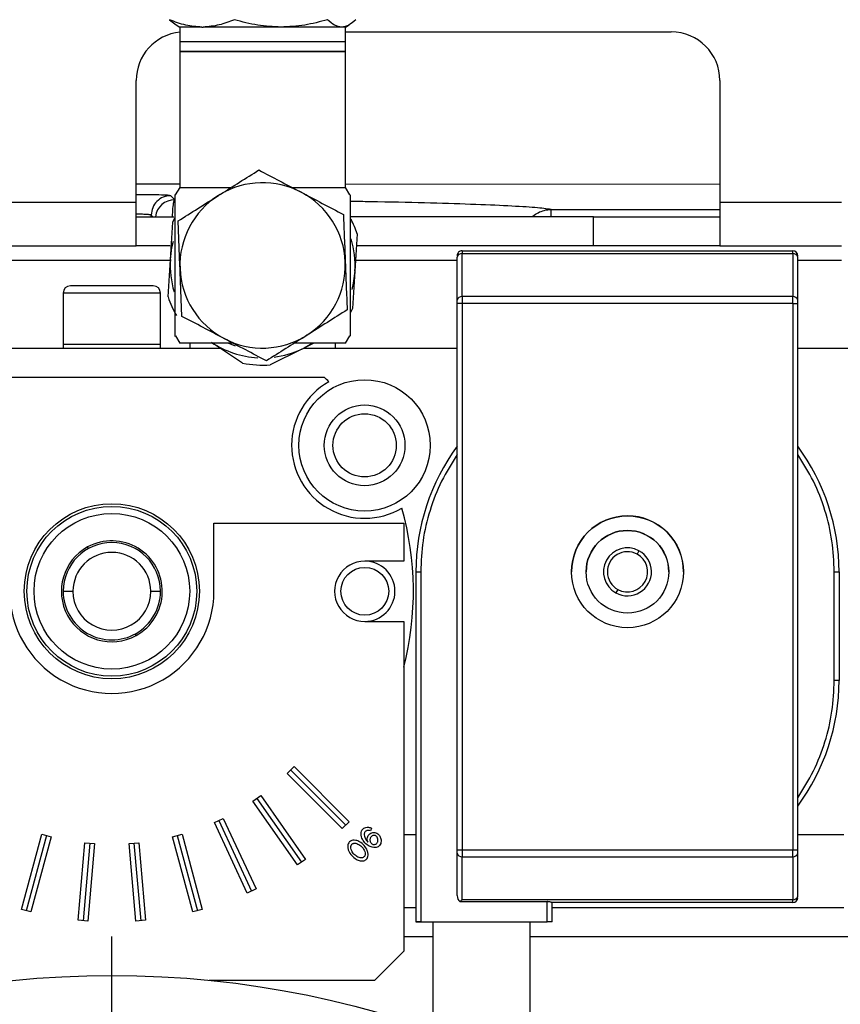
# Model space of a CAD drawing. Extents: x 0.5 to 33.5, y 0.5 to 21.5.
# Drawn here: x 9.8 to 10, y 5.6 to 5.8 of the extents above; entities that cross this region are included whole.
import ezdxf

# ---------------------------------------------------------------- set-up
doc = ezdxf.new("R2010")
doc.units = 0
doc.header["$MEASUREMENT"] = 0
doc.header["$PDSIZE"] = -1
doc.linetypes.add('SLD-SOLID', pattern=[0])
doc.layers.get('0').update_dxf_attribs({"linetype": 'CONTINUOUS'})
doc.layers.get('DEFPOINTS').update_dxf_attribs({"linetype": 'CONTINUOUS'})
doc.layers.add('SLD-0', color=179, linetype='SLD-SOLID')
doc.styles.add('SLDTEXTSTYLE0', font='txt', dxfattribs={"width": 0.913})
doc.dimstyles.new('SLDDIMSTYLE2', dxfattribs={"dimtxt": 0.1875, "dimasz": 0.18, "dimexe": 0, "dimexo": 0.0625, "dimgap": 0.04687499999999999, "dimtad": 0, "dimtih": 1, "dimtoh": 1, "dimdec": 1, "dimlfac": 18, "dimrnd": 1e-09, "dimzin": 4, "dimtxsty": 'SLDTEXTSTYLE0', "dimsah": 1, "dimcen": 0.09, "dimazin": 3, "dimtfac": 1, "dimtdec": 3, "dimtofl": 0, "dimtmove": 0, "dimatfit": 3, "dimtolj": 1, "dimtzin": 12})

# ---------------------------------------------------------------- blocks, each defined once
blk = doc.blocks.new('SW_CENTERMARKSYMBOL_0')
at = {"layer": 'SLD-0', "color": 0}
blk.add_line((0, 0.01111111111111069), (0, 0.2242782152230967), dxfattribs=at)
blk = doc.blocks.new('*D40')
at = {"layer": 'DEFPOINTS', "color": 0}
for p in [(7.192875193681227, 13.34463705066727), (20.52774138068474, 5.574960729032538), (7.192875193681227, 5.327610241606644)]:
    blk.add_point(p, dxfattribs=at)
at = {"layer": 'SLD-0', "color": 0}
for p, q in [((7.192875193681227, 5.390110241606644), (7.192875193681227, 13.34463705066727)), ((7.372875193681227, 13.34463705066727), (14.0005254462705, 13.34463705066727)), ((20.34774138068474, 13.34463705066727), (15.48646855470014, 13.34463705066727)), ((20.52774138068474, 5.637460729032538), (20.52774138068474, 13.34463705066727))]:
    blk.add_line(p, q, dxfattribs=at)
for points in [[(7.372875193681227, 13.37463705066727), (7.372875193681227, 13.31463705066727), (7.192875193681227, 13.34463705066727)], [(20.34774138068474, 13.37463705066727), (20.34774138068474, 13.31463705066727), (20.52774138068474, 13.34463705066727)]]:
    blk.add_solid(points, dxfattribs=at)
at = {"layer": 'SLD-0', "color": 0, "insert": (14.74349700048532, 13.34463705066727), "char_height": 0.1875, "attachment_point": 5, "style": 'SLDTEXTSTYLE0'}
blk.add_mtext('\\A1;240.0 [609.7]', dxfattribs=at)

msp = doc.modelspace()

# ---------------------------------------------------------------- linework, layer by layer
at = {"color": 7, "linetype": 'CONTINUOUS'}
for p, q in [((9.863227588112792, 5.83390202286824), (9.864701128619672, 5.832760009404748)), ((9.864693822238557, 5.832747092766693), (9.865571631741858, 5.832240212576394)), ((9.865571631741858, 5.832240212576394), (9.865571631741858, 5.828956777088878)), ((9.870526662853067, 5.832240212576394), (9.865571631741858, 5.832240212576394)), ((9.870526662853067, 5.832240212576394), (9.870824919768133, 5.832243082940409)), ((9.888300739641785, 5.832240212576394), (9.87082883390088, 5.832240212576394)), ((9.901951929940559, 5.832240212576394), (9.888300739641785, 5.832240212576394)), ((9.90278381361967, 5.832240212576394), (9.901951929940559, 5.832240212576394)), ((9.90278381361967, 5.832240212576394), (9.903661623122964, 5.832747092766693)), ((9.90278381361967, 5.828956777088878), (9.90278381361967, 5.832240212576394)), ((9.90278381361967, 5.831145690590191), (9.976113263975819, 5.831145690590191)), ((9.865571631741858, 5.828956777088878), (9.865571631741858, 5.826767863587563)), ((9.884177853151854, 5.828956777088878), (9.865571631741858, 5.828956777088878)), ((9.90278381361967, 5.828956777088878), (9.865571631741858, 5.828956777088878)), ((9.90278381361967, 5.828956777088878), (9.884177853151854, 5.828956777088878)), ((9.90278381361967, 5.826767863587563), (9.90278381361967, 5.828956777088878)), ((9.865571631741858, 5.826767863587563), (9.865571631741858, 5.796122552684787)), ((9.90278381361967, 5.826767863587563), (9.865571631741858, 5.826767863587563)), ((9.865571631741858, 5.826767863587563), (9.884177853151854, 5.826767863587563)), ((9.884177853151854, 5.826767863587563), (9.90278381361967, 5.826767863587563)), ((9.90278381361967, 5.796122552684787), (9.90278381361967, 5.826767863587563)), ((9.855721586221478, 5.792839247668357), (9.855721586221478, 5.820200992612528)), ((9.987057961953482, 5.820200992612528), (9.987057961953482, 5.792839247668357)), ((9.865571631741858, 5.811701061946513), (9.865463862620317, 5.811638827235892)), ((9.902891582741212, 5.811638827235892), (9.90278381361967, 5.811701061946513)), ((9.855721586221478, 5.796995143344426), (9.865571631741858, 5.79698835884767)), ((9.90278381361967, 5.796962786513745), (9.987057961953482, 5.79690498782023)), ((9.864403654531166, 5.793391401327388), (9.863492966312812, 5.794302220016827)), ((9.865571631741858, 5.796122552684787), (9.864529950547684, 5.794478747403564)), ((9.865571631741858, 5.796122552684787), (9.877020209074708, 5.796122552684787)), ((9.8746221504138, 5.794581819565812), (9.874250568745339, 5.794347493485559)), ((9.890908073933389, 5.796122552684787), (9.90278381361967, 5.796122552684787)), ((9.903786353486396, 5.794456828260197), (9.90278381361967, 5.796122552684787)), ((9.77363622091788, 5.792839247668357), (9.855721586221478, 5.792839247668357)), ((9.855721586221478, 5.782988941205802), (9.855721586221478, 5.792839247668357)), ((9.987057961953482, 5.792839247668357), (10.01441983736874, 5.792839247668357)), ((9.987057961953482, 5.792839247668357), (9.987057961953482, 5.782988941205802)), ((9.859116444021105, 5.789555812180841), (9.859116444021105, 5.789925828196201)), ((9.859486460036457, 5.789555812180841), (9.859116444021105, 5.789925828196201)), ((9.949103399565303, 5.791199486990972), (9.987057961953482, 5.791199486990972)), ((9.855721586221478, 5.789555812180841), (9.86422125594531, 5.789555812180841)), ((9.863424338518719, 5.779924827623018), (9.863956660571837, 5.788332515227372)), ((9.95860169502312, 5.789555812180841), (9.903878205134788, 5.789555812180841)), ((9.95860169502312, 5.782988941205802), (9.95860169502312, 5.789555812180841)), ((9.95860169502312, 5.789555812180841), (9.987057961953482, 5.789555812180841)), ((9.905463428895942, 5.785705088387684), (9.90493110684281, 5.777297400783328)), ((9.77363622091788, 5.782988941205802), (9.855721586221478, 5.782988941205802)), ((9.863337966656175, 5.782988941205802), (9.855721586221478, 5.782988941205802)), ((9.95860169502312, 5.782988941205802), (9.905291467997408, 5.782988941205802)), ((9.987057961953482, 5.782988941205802), (9.95860169502312, 5.782988941205802)), ((9.987057961953482, 5.782988941205802), (10.01441983736874, 5.782988941205802)), ((9.92905103657764, 5.781894549690691), (9.92905103657764, 5.781253414747289)), ((9.92905103657764, 5.781894549690691), (10.00347513939108, 5.781894549690691)), ((9.92905103657764, 5.771590856185337), (9.92905103657764, 5.781253414747289)), ((9.92905103657764, 5.781253414747289), (10.00347513939108, 5.781253414747289)), ((10.00347513939108, 5.781253414747289), (10.00347513939108, 5.781894549690691)), ((10.00347513939108, 5.781253414747289), (10.00347513939108, 5.771590856185337)), ((9.863410508583016, 5.779705505718283), (9.776919656405404, 5.779705505718283)), ((9.86289201646558, 5.771517009547573), (9.863424338518719, 5.779924827623018)), ((9.927956645062523, 5.779705505718283), (9.905083497077626, 5.779705505718283)), ((9.927956645062523, 5.770817032141926), (9.927956645062523, 5.780479460232786)), ((10.0045695309062, 5.770817032141926), (10.0045695309062, 5.780479460232786)), ((10.01441983736874, 5.779705505718283), (10.0045695309062, 5.779705505718283)), ((9.90493110684281, 5.777297400783328), (9.904399045731857, 5.768889582707881)), ((9.839304408783889, 5.772372638965323), (9.839304408783889, 5.760880614759009)), ((9.861193804739223, 5.772372638965323), (9.839304408783889, 5.772372638965323)), ((9.861193804739223, 5.760880614759009), (9.861193804739223, 5.772372638965323)), ((9.92905103657764, 5.770043077627423), (9.927956645062523, 5.770043077627423)), ((9.927956645062523, 5.647086860099478), (9.927956645062523, 5.770043077627423)), ((9.92905103657764, 5.771590856185337), (9.92905103657764, 5.770043077627423)), ((10.00347513939108, 5.771590856185337), (9.92905103657764, 5.771590856185337)), ((9.92905103657764, 5.770043077627423), (9.92905103657764, 5.647086860099478)), ((10.00347513939108, 5.770043077627423), (9.92905103657764, 5.770043077627423)), ((10.00347513939108, 5.770043077627423), (10.00347513939108, 5.771590856185337)), ((10.00347513939108, 5.770043077627423), (10.0045695309062, 5.770043077627423)), ((10.00347513939108, 5.770043077627423), (10.00347513939108, 5.647086860099478)), ((10.0045695309062, 5.647086860099478), (10.0045695309062, 5.770043077627423)), ((9.839304408783889, 5.760880614759009), (9.839304408783889, 5.760005023264266)), ((9.839304408783889, 5.760880614759009), (9.861193804739223, 5.760880614759009)), ((9.861193804739223, 5.760005023264266), (9.861193804739223, 5.760880614759009)), ((9.864579529562434, 5.762748438904257), (9.865571631741858, 5.761099545250469)), ((9.877447371428133, 5.761099545250469), (9.865571631741858, 5.761099545250469)), ((9.867760675714266, 5.761099545250469), (9.867760675714266, 5.760005023264266)), ((9.879678427091982, 5.756630127541638), (9.872663257446717, 5.761294990945466)), ((9.87810364101815, 5.760446537437744), (9.876419259227475, 5.761099545250469)), ((9.90278381361967, 5.761099545250469), (9.891335236286807, 5.761099545250469)), ((9.895392626288832, 5.761099545250469), (9.893416772079853, 5.75998127752562)), ((9.895671834424533, 5.761099545250469), (9.893416772079853, 5.75998127752562)), ((9.900594769647256, 5.760005023264266), (9.900594769647256, 5.761099545250469)), ((9.90278381361967, 5.761099545250469), (9.903815057126522, 5.762726780703078)), ((9.776919656405404, 5.760005023264266), (9.874603101634442, 5.760005023264266)), ((9.892977084501652, 5.759763260331804), (9.885869280381456, 5.756238322854004)), ((9.892977084501652, 5.759763260331804), (9.893416772079853, 5.75998127752562)), ((9.893464785441509, 5.760005023264266), (9.927956645062523, 5.760005023264266)), ((10.0045695309062, 5.760005023264266), (10.02427014383129, 5.760005023264266)), ((9.802441889431172, 5.753438282760319), (9.89805632409194, 5.753438282760319)), ((9.873233155174184, 5.70528153337593), (9.873233155174184, 5.720604188827321)), ((9.873233155174184, 5.720604188827321), (9.915917294627562, 5.720604188827321)), ((9.915917294627562, 5.720604188827321), (9.915917294627562, 5.712067204371334)), ((9.845002081347666, 5.714886423715464), (9.8448061137683, 5.715244697332595)), ((9.968852025852058, 5.714398461833428), (9.968432169879769, 5.713630117575855)), ((9.915917294627562, 5.712067204371334), (9.907161640622299, 5.712067204371334)), ((9.918653534357517, 5.709659360378562), (9.919748186814815, 5.709659360378562)), ((9.918653534357517, 5.709659360378562), (9.918653534357517, 5.630857561033578)), ((9.919748186814815, 5.709659360378562), (9.919748186814815, 5.630857561033578)), ((10.0127779891539, 5.685211556790917), (10.0127779891539, 5.709659360378562)), ((10.0127779891539, 5.709659360378562), (10.01387264161119, 5.709659360378562)), ((10.01387264161119, 5.709659360378562), (10.01387264161119, 5.685211556790917)), ((9.964094006088942, 5.705688733652357), (9.963674150116638, 5.704920389394788)), ((9.839304408783889, 5.70528153337593), (9.841493452756296, 5.70528153337593)), ((9.859005021709002, 5.70528153337593), (9.861193804739223, 5.70528153337593)), ((9.907161640622299, 5.698495862380527), (9.915917294627562, 5.698495862380527)), ((9.915917294627562, 5.698495862380527), (9.915917294627562, 5.624290690058539)), ((9.855692099754812, 5.695318369419267), (9.855496393117626, 5.695676643036398)), ((10.01387264161119, 5.685211556790917), (10.0127779891539, 5.685211556790917)), ((9.889718438521513, 5.664264423058057), (9.89126634755052, 5.665812201615971)), ((9.89126634755052, 5.665812201615971), (9.903648836956002, 5.653429712210488)), ((9.902100927927002, 5.651881933652574), (9.889718438521513, 5.664264423058057)), ((9.89049239303602, 5.665038377572561), (9.902874882441502, 5.652655757695984)), ((9.881996376502748, 5.658033776085697), (9.883789310241497, 5.659289299398753)), ((9.883789310241497, 5.659289299398753), (9.893833496745962, 5.644944655248901)), ((9.892040563007207, 5.643689131935845), (9.881996376502748, 5.658033776085697)), ((9.882892712901032, 5.658661602977772), (9.892936899405491, 5.644316958827918)), ((9.873309350291592, 5.6532387025326), (9.87529329370824, 5.654163873042094)), ((9.880710192483207, 5.637367938026014), (9.873309350291592, 5.6532387025326)), ((9.874301452471002, 5.653701353022893), (9.88170203372043, 5.637830458045218)), ((9.87529329370824, 5.654163873042094), (9.88269413589984, 5.638292978064419)), ((9.903648836956002, 5.653429712210488), (9.902100927927002, 5.651881933652574)), ((9.82992953897859, 5.633676780377704), (9.834461843753502, 5.650591574558099)), ((9.835519181478645, 5.650308321818555), (9.830986876703733, 5.633393397167067)), ((9.836576258261601, 5.650025069079007), (9.83204395348669, 5.633110144427523)), ((9.834461843753502, 5.650591574558099), (9.836576258261601, 5.650025069079007)), ((9.86392195526151, 5.650025069079007), (9.86603636976961, 5.650591574558099)), ((9.868454260036422, 5.633110144427523), (9.86392195526151, 5.650025069079007)), ((9.864979292986654, 5.650308321818555), (9.869511597761566, 5.633393397167067)), ((9.86603636976961, 5.650591574558099), (9.870568674544522, 5.633676780377704)), ((9.90870198232799, 5.65197587283842), (9.908438952607625, 5.651387056802692)), ((9.915917294627562, 5.650558043487596), (9.918653534357517, 5.650558043487596)), ((10.0045695309062, 5.650558043487596), (10.0149670331263, 5.650558043487596)), ((9.842672389538677, 5.631236057669884), (9.844198640366486, 5.648680955894854)), ((9.845288856806683, 5.648585581527003), (9.84376260597886, 5.631140683302031)), ((9.844198640366486, 5.648680955894854), (9.846379334189038, 5.64849020715915)), ((9.846379334189038, 5.64849020715915), (9.84485308336123, 5.631045308934178)), ((9.854119140276254, 5.64849020715915), (9.856299834098799, 5.648680955894854)), ((9.85564539110407, 5.631045308934178), (9.854119140276254, 5.64849020715915)), ((9.855209356716443, 5.648585581527003), (9.856735607544252, 5.631140683302031)), ((9.856299834098799, 5.648680955894854), (9.857825823984435, 5.631236057669884)), ((9.927956645062523, 5.647086860099478), (9.92905103657764, 5.647086860099478)), ((9.927956645062523, 5.63678316659412), (9.927956645062523, 5.646312905584974)), ((9.92905103657764, 5.647086860099478), (9.92905103657764, 5.645538951070471)), ((9.92905103657764, 5.647086860099478), (10.00347513939108, 5.647086860099478)), ((10.00347513939108, 5.645538951070471), (10.00347513939108, 5.647086860099478)), ((10.00347513939108, 5.647086860099478), (10.0045695309062, 5.647086860099478)), ((10.0045695309062, 5.636650477494111), (10.0045695309062, 5.646312905584974)), ((9.893833496745962, 5.644944655248901), (9.892040563007207, 5.643689131935845)), ((9.92905103657764, 5.645538951070471), (10.00347513939108, 5.645538951070471)), ((9.92905103657764, 5.635876522979611), (9.92905103657764, 5.645538951070471)), ((10.00347513939108, 5.645538951070471), (10.00347513939108, 5.635876522979611)), ((9.88269413589984, 5.638292978064419), (9.880710192483207, 5.637367938026014)), ((9.928517148871407, 5.635432007971025), (9.948204192802997, 5.635432007971025)), ((10.00347513939108, 5.635876522979611), (9.92905103657764, 5.635876522979611)), ((9.948204192802997, 5.630857561033578), (9.948204192802997, 5.635432007971025)), ((10.00347513939108, 5.635235388036206), (9.949282666844965, 5.635235388036206)), ((9.949298845260302, 5.635235388036206), (9.949282666844965, 5.635235388036206)), ((9.949298845260302, 5.630857561033578), (9.949298845260302, 5.635235388036206)), ((10.00347513939108, 5.635235388036206), (9.949298845260302, 5.635235388036206)), ((10.00347513939108, 5.635235388036206), (10.00347513939108, 5.635876522979611)), ((9.83204395348669, 5.633110144427523), (9.82992953897859, 5.633676780377704)), ((9.870568674544522, 5.633676780377704), (9.868454260036422, 5.633110144427523)), ((9.915917294627562, 5.634140996521094), (9.918653534357517, 5.634140996521094)), ((9.915917294627562, 5.634140996521094), (9.918653534357517, 5.634140996521094)), ((9.949298845260302, 5.634140996521094), (10.0149670331263, 5.634140996521094)), ((9.84485308336123, 5.631045308934178), (9.842672389538677, 5.631236057669884)), ((9.857825823984435, 5.631236057669884), (9.85564539110407, 5.631045308934178)), ((9.919748186814815, 5.630857561033578), (9.918653534357517, 5.630857561033578)), ((9.918653534357517, 5.630857561033578), (9.919748186814815, 5.630857561033578)), ((9.919748186814815, 5.630857561033578), (9.948204192802997, 5.630857561033578)), ((9.919748186814815, 5.630857561033578), (9.923578818059887, 5.630857561033578)), ((9.922484165602597, 5.630857561033578), (9.922484165602597, 5.606556146010544)), ((9.922484165602597, 5.630857561033578), (9.944373561557924, 5.630857561033578)), ((9.943279170042821, 5.630857561033578), (9.948204192802997, 5.630857561033578)), ((9.944373561557924, 5.598023336629484), (9.944373561557924, 5.630857561033578)), ((9.949298845260302, 5.630857561033578), (9.948204192802997, 5.630857561033578)), ((9.949298845260302, 5.630857561033578), (9.948204192802997, 5.630857561033578)), ((9.915917294627562, 5.627574125546059), (9.922484165602597, 5.627574125546059)), ((9.944373561557924, 5.627574125546059), (10.01879766437138, 5.627574125546059)), ((9.909350684594706, 5.617723819083501), (9.915917294627562, 5.624290690058539)), ((9.909350684594706, 5.617723819083501), (9.872111103787681, 5.617723819083501))]:
    msp.add_line(p, q, dxfattribs=at)
at = {"color": 7, "linetype": 'CONTINUOUS', "flags": 128}
for points in [[(9.863956660571837, 5.788332515227372), (9.864305801212573, 5.789027665202637), (9.864451667892823, 5.789301393552506)], [(9.863424338518719, 5.779924827623018), (9.863773479159441, 5.78262244790991), (9.86410774609574, 5.784054237667519)], [(9.90493110684281, 5.777297400783328), (9.904582227144267, 5.774599780496436), (9.904247699265767, 5.773167860267732)], [(9.904399045731857, 5.768889582707881), (9.904049905091135, 5.768194563203709), (9.903972405262813, 5.7680481746391)]]:
    msp.add_lwpolyline(points, dxfattribs=at)
at = {"color": 7, "linetype": 'CONTINUOUS'}
for centre, radius in [((9.907119523113948, 5.738115661738162), 0.01477535636072973), ((9.907119523113948, 5.738115661738162), 0.00908410798474677), ((9.907119523113948, 5.738115661738162), 0.007114060469981858), ((9.850249149964661, 5.705281536492097), 0.01970047514763806), ((9.850249149964661, 5.705281536492097), 0.01910495269883852), ((9.850249149964661, 5.705281536492097), 0.0175115334645349), ((9.966263083611324, 5.709659425098264), 0.01258641467766039), ((9.966263083611324, 5.709659424872187), 0.009303002153053156), ((9.907161633724506, 5.705281536492097), 0.005381513127831251), ((9.850249149963005, 5.399924171703711), 0.2188941683070858)]:
    msp.add_circle(centre, radius, dxfattribs=at)
for centre, radius, start, end in [((9.866666212587695, 5.820200974853316), 0.01094470841535497, 95.73917047727339, 180), ((9.97611329674124, 5.82020097485332), 0.01094470841535421, 8.243997734353436e-12, 90), ((9.88417774605226, 5.778611082874973), 0.01860600430592904, 62.24508606788734, 120.8929759921403), ((9.88417774605226, 5.778611082874973), 0.01860600430690458, 122.2450862356162, 182.2450848961259), ((9.88417774605226, 5.778611082874973), 0.01860600430607786, 2.245084874907107, 62.24508606788734), ((9.864407353074014, 5.789011399938406), 0.004380002950537721, 90.04838145619536, 172.8599582027545), ((9.88417774605226, 5.778611082874973), 0.02243665427209459, 18.43205862440601, 27.57245558422624), ((9.88417774605226, 5.778611082874973), 0.020794946051641, 356.377875859701, 16.62853214919794), ((9.92905107499913, 5.780800029526063), 0.001094470841535479, 90, 180.0000000044679), ((9.928914274795162, 5.780286073332399), 0.000976961206037558, 81.95291109291351, 168.5830476357134), ((10.00347509222353, 5.780800029526063), 0.001094470841536764, 1.654397323110063e-10, 90), ((10.00361190117354, 5.780286073332399), 0.0009769612060373369, 11.41695236426833, 98.0470889069948), ((9.88417774605226, 5.778611082874973), 0.020794946051641, 176.3778758597024, 196.6285321491985), ((9.88417774605226, 5.778611082874973), 0.01860600430607786, 302.2450913078782, 2.245084874907107), ((9.88417774605226, 5.778611082874973), 0.01860600430628157, 182.2450848961259, 242.2450848609246), ((9.840946147811614, 5.77237259907822), 0.001641706262304357, 90, 180), ((9.859552152117722, 5.77237259907822), 0.001641706262303567, 0, 90), ((9.88417774605226, 5.778611082874973), 0.02243665225147685, 198.4320447879402, 210.2418344782427), ((9.928914038042812, 5.770623816983671), 0.0009766951500333478, 81.93667747961321, 168.5901739653073), ((10.0036121379259, 5.770623816983671), 0.0009766951500347404, 11.409826034629, 98.06332252030167), ((9.88417774605226, 5.778611082874973), 0.02079494602046154, 236.3778758602728, 266.9629035838255), ((9.88417774605226, 5.778611082874973), 0.01860600430597771, 242.2450848609246, 302.2450913078782), ((9.88417774605226, 5.778611082874973), 0.02079494598925584, 277.0919201345883, 295.0257653311397), ((9.88417774605226, 5.778611082874973), 0.02243665225001606, 258.4320453347112, 274.3237052694753), ((9.907119523113948, 5.738115661738162), 0.01641706262303203, 119.395199987143, 300.6048000114494), ((9.850249149964661, 5.705281536492097), 0.06785719217531835, 44.00000647730222, 45.20867533981767), ((9.966263083611324, 5.709659424821949), 0.04760948160679158, 143.571420985951, 180.0000005593375), ((9.966263083611324, 5.709659424821949), 0.04760948160679158, 359.9999994404027, 36.42857901402302), ((9.850249149964661, 5.705281536492097), 0.06785719217519859, 345.40744939797, 15.99999352177376), ((9.966263083611324, 5.709659424872187), 0.01258641467766039, 90, 179.9999970446617), ((9.966263083611324, 5.709659424872187), 0.01258641467766039, 359.9999970446625, 90), ((9.966263083611324, 5.709659424620992), 0.009303002153053946, 90, 179.9999970446607), ((9.966263083611324, 5.709659424620992), 0.009303002153053946, 359.9999970446615, 90), ((9.850249149964661, 5.705281536492097), 0.01135299652337791, 298.6478897554821, 118.6478897554844), ((9.850249149964661, 5.705281536492097), 0.01135299652337791, 118.6478897554844, 298.6478897554821), ((9.850249149964661, 5.705281536492097), 0.010944708415355, 9.26177523242176e-12, 179.9999999999917), ((9.966263059167417, 5.709659419858241), 0.005400119132413746, 61.35211024079227, 241.3521102382732), ((9.966263059167417, 5.709659419858237), 0.005400119132415133, 241.3521102382649, 61.35211024080017), ((9.850249149964661, 5.705281536492097), 0.008755766732450558, 359.9999999997974, 179.9999999869397), ((9.907161633724506, 5.705281536492097), 0.006785719217519723, 90, 270.0000000000008), ((9.907161633724506, 5.705281536492097), 0.006785719217519723, 0, 90), ((9.966263059167417, 5.709659419858241), 0.004524542458772247, 61.35211024282695, 241.3521102502568), ((9.966263059167417, 5.709659419858237), 0.004524542458879892, 241.3521102502211, 61.35211024281489), ((9.850249149964661, 5.705281536492097), 0.02298388767224519, 180, 1.180621897759258e-11), ((9.850249149964661, 5.705281536492097), 0.010944708415355, 179.9999999999917, 9.26177523242176e-12), ((9.850249149964661, 5.705281536492097), 0.008755766732450558, 179.9999999870069, 359.9999999997848), ((9.907161633724506, 5.705281536492097), 0.006785719217519723, 270.0000000000008, 0), ((9.966263083611324, 5.685211535096884), 0.0476094816067958, 323.5714209858892, 1.079004977152672e-05), ((9.966263083611324, 5.68521153416746), 0.04760948160679579, 323.5714209858892, 1.933777246329818e-12), ((9.928914274795162, 5.646506292485358), 0.0009769612060351158, 191.4169523641512, 278.0470889071132), ((10.00361190117354, 5.646506292485358), 0.0009769612060366649, 261.9529110929801, 348.5830476358688), ((10.00347509222353, 5.63632987844339), 0.001094470841536764, 270.0000000000008, 0), ((10.00347509222353, 5.63632987595224), 0.00109447084282213, 270.0000000000008, 359.9972231727606), ((10.00361197219818, 5.636843763963827), 0.0009768717104388027, 261.9479617608656, 348.5879969680387)]:
    msp.add_arc(centre, radius, start, end, dxfattribs=at)
at = {"color": 7, "linetype": 'CONTINUOUS', "extrusion": (0, 7.344436436240411e-07, 0.9999999999997303)}
msp.add_ellipse((9.929051074999123, 5.636783223130762), major_axis=(0, -0.001547815507721011, 1.136783261148721e-09), ratio=0.7071067811863299, start_param=4.712389065816213, end_param=5.773657589051332, dxfattribs=at)
at = {"color": 7, "linetype": 'CONTINUOUS'}
for points, knots in [([(9.87052666285306, 5.832240212576394), (9.869303615822346, 5.832323893582087), (9.866830361213871, 5.832493113920933), (9.86443727254266, 5.833428960821629), (9.863227588112785, 5.833902022868239)], [0, 0, 0, 0, 0.4945091486058888, 1, 1, 1, 1]), ([(9.877825737593334, 5.833902022868239), (9.876687509330267, 5.833454654281823), (9.874392217342681, 5.832552514029994), (9.872020506481157, 5.832346789371277), (9.870824919768125, 5.832243082940409)], [0, 0, 0, 0, 0.495896935657223, 1, 1, 1, 1]), ([(9.888300739641778, 5.832240212576394), (9.886545572932633, 5.832323899800794), (9.882996176351604, 5.832493136800686), (9.879561816219457, 5.833428961083182), (9.877825737593334, 5.833902022868239)], [0, 0, 0, 0, 0.4944972107391042, 1, 1, 1, 1]), ([(9.898776002632395, 5.833902022868239), (9.89707474471647, 5.833437554804386), (9.893641085614739, 5.832500116112713), (9.890091586279489, 5.832327369359215), (9.888300739641778, 5.832240212576394)], [0, 0, 0, 0, 0.4954650026483695, 1, 1, 1, 1]), ([(9.901951929940552, 5.832240212576394), (9.901419702432015, 5.832323891776355), (9.900343435634042, 5.83249310727753), (9.899302289081035, 5.833428960745718), (9.898776002632395, 5.833902022868239)], [0, 0, 0, 0, 0.4945126148499761, 1, 1, 1, 1]), ([(9.905127857248708, 5.833902022868239), (9.90461206315733, 5.833437554702758), (9.903571022982021, 5.832500106933383), (9.902494884508748, 5.832327366819396), (9.901951929940552, 5.832240212576394)], [0, 0, 0, 0, 0.4954603132591938, 1, 1, 1, 1]), ([(9.874621889471612, 5.794581819565812), (9.876083428799184, 5.795503714075021), (9.879035699705497, 5.797365916676678), (9.881893184016683, 5.799168669021857), (9.883336053669787, 5.800078958062018)], [0, 0, 0, 0, 0.495055966730155, 0.9999999999999999, 0.9999999999999999, 0.9999999999999999, 0.9999999999999999]), ([(9.883336053669787, 5.800078958062018), (9.884879972174438, 5.799266523275365), (9.887996056800539, 5.797626789351067), (9.891217244361918, 5.795931675557696), (9.892842438335272, 5.795076435473512)], [0, 0, 0, 0, 0.495467450309143, 1, 1, 1, 1]), ([(9.863492966312805, 5.794302220016827), (9.863336690759397, 5.794331692590469), (9.863024135452498, 5.794390638529864), (9.860984309831004, 5.794463653493907), (9.858423915970924, 5.794511591357522), (9.856510911802957, 5.794517896560116), (9.85572158622147, 5.794520498152829)], [0, 0, 0, 0, 0.2700730272353734, 0.5401533130253583, 0.8102624345169822, 1, 1, 1, 1]), ([(9.863492966312805, 5.794302220016827), (9.862919691103428, 5.79423611954465), (9.861773224061551, 5.794103928213929), (9.860327191150695, 5.7930915209423), (9.859314769810616, 5.791645536843243), (9.859182551836142, 5.79049905763572), (9.859116444021097, 5.789925828196201)], [0, 0, 0, 0, 0.2500162391827191, 0.4999961161167739, 0.7500024908986054, 0.9999999999999999, 0.9999999999999999, 0.9999999999999999, 0.9999999999999999]), ([(9.864477240226734, 5.767195024172084), (9.864477240226734, 5.768665451874008), (9.864477240226734, 5.771604914548566), (9.864477240226734, 5.777161923689773), (9.864477240226734, 5.782814873804151), (9.864477240226734, 5.78716896100955), (9.864477240226734, 5.790674889191586), (9.864477240226734, 5.793223609600116), (9.864477240226734, 5.794741447875145), (9.864477240226734, 5.794563082069056), (9.864477240226734, 5.794512148002975)], [0, 0, 0, 0, 0.1493761977329339, 0.2986109124088262, 0.4495651939741147, 0.601474995955654, 0.6759425483003255, 0.8108634615427015, 0.9459902480232822, 1, 1, 1, 1]), ([(9.865165083820877, 5.788616159380191), (9.866640670014746, 5.78954696581087), (9.869618800306725, 5.791425583839882), (9.872697356946091, 5.793367663729793), (9.874250568745332, 5.794347493485558)], [0, 0, 0, 0, 0.4954740220232121, 1, 1, 1, 1]), ([(9.892842438335272, 5.795076435473512), (9.89443530020921, 5.794238204482971), (9.897656386180323, 5.792543133410994), (9.90077309797698, 5.790902988424619), (9.902348562058577, 5.790073912885001)], [0, 0, 0, 0, 0.4945108228190614, 0.9999999999999999, 0.9999999999999999, 0.9999999999999999, 0.9999999999999999]), ([(9.903878205134781, 5.794512148002975), (9.903878205134781, 5.794533845563283), (9.903878205134781, 5.794591227256724), (9.903878205134781, 5.792827202957542), (9.903878205134767, 5.789619089834956), (9.903878205134767, 5.785087362250825), (9.903878205134781, 5.779707898310495), (9.903878205134781, 5.77406884557518), (9.903878205134767, 5.768891994148829), (9.903878205134781, 5.764978638081839), (9.903878205134781, 5.762740282233021), (9.903878205134781, 5.762702138498213), (9.903878205134781, 5.762686856549092)], [0, 0, 0, 0, 0.05984292536094082, 0.1582614980033953, 0.259488886524127, 0.3660491716401669, 0.4773959605652631, 0.5916267585446886, 0.7064146081179542, 0.819234105266204, 0.9275777471673039, 1, 1, 1, 1]), ([(9.863890120315197, 5.789555812180841), (9.863924505922618, 5.790210501694308), (9.863997743865909, 5.791604925613987), (9.864187051415925, 5.793034772615909), (9.864331490038111, 5.793272585260775), (9.86440365453116, 5.793391401327387)], [0, 0, 0, 0, 0.3069284606650335, 0.6537272682342381, 1, 1, 1, 1]), ([(9.949103399565296, 5.791199486990972), (9.948047756659548, 5.791335996473172), (9.945936452773019, 5.791609017774935), (9.939667140425435, 5.791995185480715), (9.931336491328935, 5.792352645845099), (9.920808363675697, 5.792666722353783), (9.911521619233952, 5.792885344221859), (9.905398029294865, 5.792977819326664), (9.903878205134781, 5.793000770879579)], [0, 0, 0, 0, 0.1876104447124984, 0.3752241017513651, 0.5628348304302232, 0.7504461829567632, 0.9380628154142737, 1, 1, 1, 1]), ([(9.859116444021097, 5.789925828196201), (9.859084006629821, 5.789943681484756), (9.859023059459616, 5.789977226334504), (9.858606107585217, 5.79003195525094), (9.857790767735558, 5.790090466137539), (9.856717155718584, 5.790131564224618), (9.855933153477778, 5.790137536720362), (9.85572158622147, 5.79013914843073)], [0, 0, 0, 0, 0.1799754110684661, 0.3381588833972818, 0.5881442359380924, 0.8888584885814352, 1, 1, 1, 1]), ([(9.902348562058577, 5.790073912885001), (9.90241688499053, 5.788330660409494), (9.902554783302683, 5.784812199372405), (9.90269747032022, 5.78117502835686), (9.902769461799608, 5.779339925720032)], [0, 0, 0, 0, 0.4954587977898237, 1, 1, 1, 1]), ([(9.944851868579192, 5.789555812180841), (9.94489500046847, 5.789600858005737), (9.945263397708175, 5.78998560251448), (9.946165992251572, 5.790514034460999), (9.947553568836398, 5.791087053399744), (9.94857711934008, 5.791161307611372), (9.949103399565296, 5.791199486990972)], [0, 0, 0, 0, 0.03996695030571358, 0.3413649255215657, 0.6613487912042463, 1, 1, 1, 1]), ([(9.949103399565296, 5.789555812180841), (9.949103399565296, 5.789969856339402), (9.949103399565296, 5.790925928566005), (9.949103399565296, 5.791100510744114), (9.949103399565296, 5.791199486990972)], [0, 0, 0, 0, 0.4330678656263468, 1, 1, 1, 1]), ([(9.865585983561907, 5.777882172215222), (9.865515522043523, 5.779680799686364), (9.865373036350114, 5.78331794359536), (9.86523490629326, 5.786837222011056), (9.865165083820877, 5.788616159380191)], [0, 0, 0, 0, 0.4945164437118973, 0.9999999999999999, 0.9999999999999999, 0.9999999999999999, 0.9999999999999999]), ([(9.902769461799608, 5.779339925720032), (9.90283992372305, 5.777541342175634), (9.90298241197224, 5.773904242764894), (9.903120539509402, 5.770385006367146), (9.90319036154063, 5.768606069026153)], [0, 0, 0, 0, 0.4945104164843541, 1, 1, 1, 1]), ([(9.86600688330293, 5.767148315521344), (9.865938559956454, 5.768891524297517), (9.865800659170063, 5.772409938916601), (9.86565797463053, 5.776047068887501), (9.865585983561907, 5.777882172215222)], [0, 0, 0, 0, 0.4954529141373218, 1, 1, 1, 1]), ([(9.859552217466543, 5.774014356709083), (9.859428015469106, 5.774014356709083), (9.85923694953943, 5.774014356709083), (9.85807649278027, 5.774014356709086), (9.856876112306232, 5.774014356709083), (9.855385561965328, 5.774014356709083), (9.85321964399639, 5.774014356709083), (9.850249096146477, 5.774014356709086), (9.847278602185824, 5.774014356709083), (9.845112652422088, 5.774014356709083), (9.843622390836252, 5.774014356709083), (9.842421639027727, 5.774014356709083), (9.841261685464431, 5.774014356709083), (9.841070523927208, 5.774014356709083), (9.840946256998727, 5.774014356709083)], [0, 0, 0, 0, 0.1197279270743503, 0.1841832512164279, 0.2499990832902396, 0.3158217616206485, 0.3802754677036854, 0.5000027141666421, 0.6197299606295988, 0.6841836667126358, 0.7499993890639907, 0.8158208715065031, 0.8802720729256497, 1, 1, 1, 1]), ([(9.927956645062515, 5.770043077627423), (9.927956645062515, 5.770187993106006), (9.927956645062515, 5.770477854120622), (9.927956645062515, 5.770703964985887), (9.927956645062515, 5.770817032141926)], [0, 0, 0, 0, 0.4999481519707281, 1, 1, 1, 1]), ([(10.00456953090619, 5.770043077627423), (10.00456953090619, 5.770187993106006), (10.00456953090619, 5.770477854120622), (10.00456953090619, 5.770703964985887), (10.00456953090619, 5.770817032141926)], [0, 0, 0, 0, 0.4999481519707281, 1, 1, 1, 1]), ([(9.90319036154063, 5.768606069026153), (9.90171477055263, 5.767675270151784), (9.898736611626035, 5.765796655414274), (9.895658083659434, 5.763854485666837), (9.894104876616176, 5.762874604449694)], [0, 0, 0, 0, 0.4954708678613112, 1, 1, 1, 1]), ([(9.864477240226734, 5.762686987020184), (9.864477240226734, 5.762633344047384), (9.864477240226734, 5.762403537580939), (9.864477240226734, 5.7637161948343), (9.864477240226734, 5.765642710529772), (9.864477240226734, 5.767000564855852), (9.864477240226734, 5.767195024172084)], [0, 0, 0, 0, 0.1224025473635384, 0.524372446668702, 0.931885028441567, 1, 1, 1, 1]), ([(9.875513007026235, 5.762145792932834), (9.873920145152297, 5.762984023923374), (9.870699059181185, 5.764679094995353), (9.867582347384534, 5.766319239981725), (9.86600688330293, 5.767148315521344)], [0, 0, 0, 0, 0.4945108228190614, 0.9999999999999999, 0.9999999999999999, 0.9999999999999999, 0.9999999999999999]), ([(9.88501939169172, 5.757143270344324), (9.883475560925476, 5.757955662362567), (9.88035948748086, 5.759595397267464), (9.877138290648489, 5.761290509115221), (9.875513007026235, 5.762145792932834)], [0, 0, 0, 0, 0.4954410714902508, 0.9999999999999999, 0.9999999999999999, 0.9999999999999999, 0.9999999999999999]), ([(9.894104876616176, 5.762874604449694), (9.893981021843402, 5.76279650052877), (9.89239733847456, 5.761797815715677), (9.889319120490143, 5.759855593030204), (9.88646206563466, 5.758053327105391), (9.88501939169172, 5.757143270344324)], [0, 0, 0, 0, 0.04030793878865878, 0.5154021186210902, 0.9999999999999999, 0.9999999999999999, 0.9999999999999999, 0.9999999999999999]), ([(9.927956645062515, 5.736046225327387), (9.926719933578944, 5.734074480822426), (9.92423230532333, 5.730108343684907), (9.921700032987019, 5.723522318200545), (9.920049131005072, 5.716662064737447), (9.919848119832345, 5.711984713052311), (9.919748186814807, 5.709659360378562)], [0, 0, 0, 0, 0.2485740903825696, 0.5000033872590116, 0.7514259053903932, 1, 1, 1, 1]), ([(10.01277798915389, 5.709659360378562), (10.01267791917861, 5.711984705079121), (10.01247663364369, 5.7166620146383), (10.010826244498, 5.723522358487126), (10.00829384386959, 5.730108338251871), (10.00580623349853, 5.734074479018321), (10.00456953090619, 5.736046225327387)], [0, 0, 0, 0, 0.2485751363655523, 0.499995919407707, 0.7514255649303859, 1, 1, 1, 1]), ([(10.00456953090619, 5.658824822313181), (10.00580623697396, 5.660796523002031), (10.00829387456672, 5.664762604258593), (10.01082623990137, 5.671348561334388), (10.01247663477766, 5.678208901876922), (10.01267791955517, 5.682886211873099), (10.01277798915389, 5.685211556790917)], [0, 0, 0, 0, 0.2485714142330331, 0.5000020705382915, 0.751423864327397, 1, 1, 1, 1]), ([(9.910560934439012, 5.650170152932702), (9.91066387439026, 5.649900368516066), (9.910841514684591, 5.649434809881144), (9.910834421459306, 5.648764398119587), (9.910662034894706, 5.648251863926341), (9.910354198552, 5.647883600778908), (9.909950090376725, 5.647662454654022), (9.90943296777617, 5.647560951017076), (9.908719067595875, 5.647647554548468), (9.907818608950151, 5.648073476902336), (9.906948052840974, 5.648886229497911), (9.906423236762954, 5.649857385987595), (9.906293890360693, 5.650697946259657), (9.906384152322289, 5.651266418387508), (9.906618475291275, 5.651697886905941), (9.906958969453662, 5.65199257763809), (9.907418963544245, 5.652170213670845), (9.908025459082808, 5.652203730303546), (9.908457348192378, 5.652058267219425), (9.90870198232799, 5.65197587283842)], [0, 0, 0, 0, 0.07498242801448941, 0.129394860031995, 0.1717551639025665, 0.2143638930811147, 0.2516895345082762, 0.2902388994602741, 0.3506113739689048, 0.436606086358885, 0.5467626386913477, 0.6574875517857581, 0.718543872434014, 0.7664318488742506, 0.8055328360038958, 0.8447290169816982, 0.8816244518310594, 0.9329487610107349, 1, 1, 1, 1]), ([(9.908438952607618, 5.651387056802692), (9.908298651271352, 5.651422980820013), (9.90803886428774, 5.65148949901825), (9.90767015805094, 5.651452234006909), (9.907379834119908, 5.651319289891186), (9.907178209314964, 5.651113891132896), (9.907045626536288, 5.650825967828557), (9.907002191549111, 5.650419734537703), (9.9071333522037, 5.649844353939114), (9.90745336313472, 5.649284225401151), (9.907775629897557, 5.648973964192879), (9.907902716421752, 5.648851612082474)], [0, 0, 0, 0, 0.1102818304774285, 0.2042017905801172, 0.2774122316243516, 0.350828769526203, 0.4194780165849883, 0.5166974697003901, 0.6579603130660155, 0.8651159847820062, 1, 1, 1, 1]), ([(9.907902716421752, 5.648851612082474), (9.907834530787873, 5.648981755545686), (9.907697892712207, 5.649242551718765), (9.907680137842746, 5.649685843896215), (9.907800425672896, 5.650120508075196), (9.908057343041008, 5.650535326143017), (9.908455206051961, 5.650867729460718), (9.908935319363195, 5.651018852512624), (9.909413546231086, 5.650993063830339), (9.909887542408768, 5.650822684819841), (9.910290899649887, 5.650536732565377), (9.910483056066774, 5.650275874959054), (9.910560934439012, 5.650170152932702)], [0, 0, 0, 0, 0.0928579431085179, 0.1860792359836936, 0.2746193086094577, 0.3779981747846982, 0.4930082617656957, 0.5980163444090519, 0.6913545290312975, 0.7938271571377467, 0.9164409616677855, 1, 1, 1, 1]), ([(9.909979816197684, 5.649931912719712), (9.909910383218701, 5.650030884246269), (9.909795286370723, 5.650194946208081), (9.90954372149048, 5.650325054053495), (9.909282420152223, 5.650362554314671), (9.908994167144428, 5.650308691648948), (9.90869967506466, 5.650155380802176), (9.908462393182305, 5.649909233725017), (9.90832920901481, 5.649592903297329), (9.908305463056564, 5.649251307836779), (9.908387299923376, 5.648896831076224), (9.908585738158877, 5.648569666070411), (9.908817988073992, 5.648391683850041), (9.908957954668459, 5.648328319340977), (9.908985104596454, 5.648316028252057)], [0, 0, 0, 0, 0.09705153137517906, 0.1608792466631521, 0.2246391232089907, 0.3094910354404287, 0.3955691174530887, 0.4920572087136179, 0.5821150796537453, 0.6699209006376983, 0.7673173220005889, 0.8746225906920697, 0.9756799995954082, 1, 1, 1, 1]), ([(9.903739383893459, 5.648914499148558), (9.903850608077647, 5.648999711098327), (9.904072525348617, 5.649169728109332), (9.90455879592104, 5.649288131945995), (9.905231013725604, 5.649248295004192), (9.906140131766051, 5.648879339854111), (9.907074752256364, 5.648104764322524), (9.907704230388667, 5.647125540650892), (9.907933319222707, 5.646245755918973), (9.90790625208794, 5.645633063659794), (9.907739107954491, 5.645211101300176), (9.907491560128719, 5.644905766450711), (9.90716861093695, 5.644694532746962), (9.906688877965465, 5.644569612583191), (9.906013749259671, 5.644612093729659), (9.905106068838016, 5.644979981525055), (9.904170778853114, 5.645755116292452), (9.903541804254559, 5.646733698688113), (9.903311789166835, 5.647614490965096), (9.90334106502916, 5.648224899237128), (9.903502796099147, 5.648652387802295), (9.903671420722723, 5.648839203978613), (9.903739383893459, 5.648914499148558)], [0, 0, 0, 0, 0.02904610691343611, 0.05795351816441346, 0.1024080942256229, 0.1681276386195936, 0.2596779497120255, 0.3526169868889661, 0.4067929854660504, 0.447595275410387, 0.4788808252685746, 0.5000037586956507, 0.5290498656090868, 0.5579548720547349, 0.6024090630159972, 0.6681318461284682, 0.7596821572209002, 0.8526134634698062, 0.9067983130281335, 0.9475915167147363, 0.9788770665729238, 1, 1, 1, 1]), ([(9.904268835582585, 5.648356735232593), (9.904211209677577, 5.648288957093871), (9.904096195424437, 5.648153680224824), (9.904004436294386, 5.647843838218519), (9.904009187136488, 5.647391148832372), (9.904237277831633, 5.646730150414775), (9.904768537371304, 5.64600839109672), (9.905453980685351, 5.645498626222371), (9.906068698395153, 5.645286864569666), (9.906479149104761, 5.645266245768425), (9.906779311287835, 5.645352171677372), (9.90699628283381, 5.645501708152686), (9.907146490065259, 5.645709162344812), (9.907242671338324, 5.646014367023208), (9.907235856506162, 5.64646918092839), (9.907008771885181, 5.647129039388813), (9.906477000766735, 5.6478514206988), (9.905792066874291, 5.648360422323333), (9.905176677574204, 5.648573387154893), (9.904767868046385, 5.648592180090643), (9.9044636051024, 5.648510469144782), (9.904328050709665, 5.648403474440837), (9.904268835582585, 5.648356735232593)], [0, 0, 0, 0, 0.02624707732629454, 0.05238595377824117, 0.09411836828323623, 0.1593856421772398, 0.257138414735478, 0.3572577335692105, 0.4086268099711722, 0.4489209747884404, 0.4776813265821062, 0.5000144417472009, 0.5262565817291827, 0.5523831471306829, 0.5941285208881363, 0.659383442727455, 0.7571362152856932, 0.8572555341194256, 0.9086039636952989, 0.9489240384602967, 0.9776881479666556, 1, 1, 1, 1]), ([(9.908985104596454, 5.648316028252057), (9.909100221108979, 5.648305713304481), (9.909331221689328, 5.648285014632982), (9.909649262212262, 5.648374834073579), (9.909893248430997, 5.64855282736263), (9.910048564396469, 5.648785002138218), (9.910140238375682, 5.649106654547531), (9.910130097113658, 5.64950669983356), (9.910030282827812, 5.649789119728933), (9.909979816197684, 5.649931912719712)], [0, 0, 0, 0, 0.1431742477977691, 0.2873031297079429, 0.4000549876982396, 0.5128294721511121, 0.6283052928691395, 0.8120691928671208, 1, 1, 1, 1]), ([(9.927956645062515, 5.646312905584974), (9.927956645062515, 5.64642592830212), (9.927956645062515, 5.646652012878436), (9.927956645062515, 5.646941894296739), (9.927956645062515, 5.647086860099478)], [0, 0, 0, 0, 0.4999134350075025, 1, 1, 1, 1]), ([(10.00456953090619, 5.646312905584974), (10.00456953090619, 5.64642592830212), (10.00456953090619, 5.646652012878436), (10.00456953090619, 5.646941894296739), (10.00456953090619, 5.647086860099478)], [0, 0, 0, 0, 0.4999134350075025, 1, 1, 1, 1]), ([(9.9285171488714, 5.635432007971025), (9.92869176505397, 5.635560637162277), (9.928868957715551, 5.635691164289928), (9.929048426995344, 5.635873866390341), (9.929051036577633, 5.635876522979611)], [0, 0, 0, 0, 0.9854594486663935, 0.9999999999999999, 0.9999999999999999, 0.9999999999999999, 0.9999999999999999]), ([(9.949282666844958, 5.635235388036206), (9.949251600758252, 5.635240896859957), (9.949189541747856, 5.635251901533765), (9.948965975037716, 5.635321523960573), (9.948665878733706, 5.635395579450766), (9.948389882954807, 5.635429770276768), (9.948233876412523, 5.63543165026308), (9.94820419280299, 5.635432007971025)], [0, 0, 0, 0, 0.2278375899737546, 0.4551386052311144, 0.6958094879753737, 0.9421211940752379, 1, 1, 1, 1]), ([(9.949298845260294, 5.634140996521094), (9.954680239721824, 5.634140996521094), (9.965740739082044, 5.634140996521094), (9.981167664765884, 5.634140996521094), (9.995621196148562, 5.634140996521094), (10.00697704345764, 5.634140996521094), (10.01286146661565, 5.634140996521094), (10.0149670331263, 5.634140996521094)], [0, 0, 0, 0, 0.210350362743763, 0.4323377647146668, 0.65432366056208, 0.8763099620310496, 0.9999999999999999, 0.9999999999999999, 0.9999999999999999, 0.9999999999999999])]:
    msp.add_open_spline(points, degree=3, knots=knots, dxfattribs=at)

# ---------------------------------------------------------------- block references
at = {"layer": 'SLD-0', "color": 7}
msp.add_blockref('SW_CENTERMARKSYMBOL_0', (9.850249149963007, 5.403301940029795), dxfattribs=at)

# ---------------------------------------------------------------- dimensions: what is measured, and where the dimension line sits
dim = msp.add_linear_dim(base=(7.192875193681227, 13.34463705066727), p1=(20.52774138068474, 5.574960729032538), p2=(7.192875193681227, 5.327610241606644), dimstyle='SLDDIMSTYLE2', dxfattribs=at)
dim.commit()
dim.dimension.update_dxf_attribs({"geometry": '*D40', "text_midpoint": (14.74349700048532, 13.34463705066727), "dimtype": 160})

doc.saveas('drawing.dxf')
